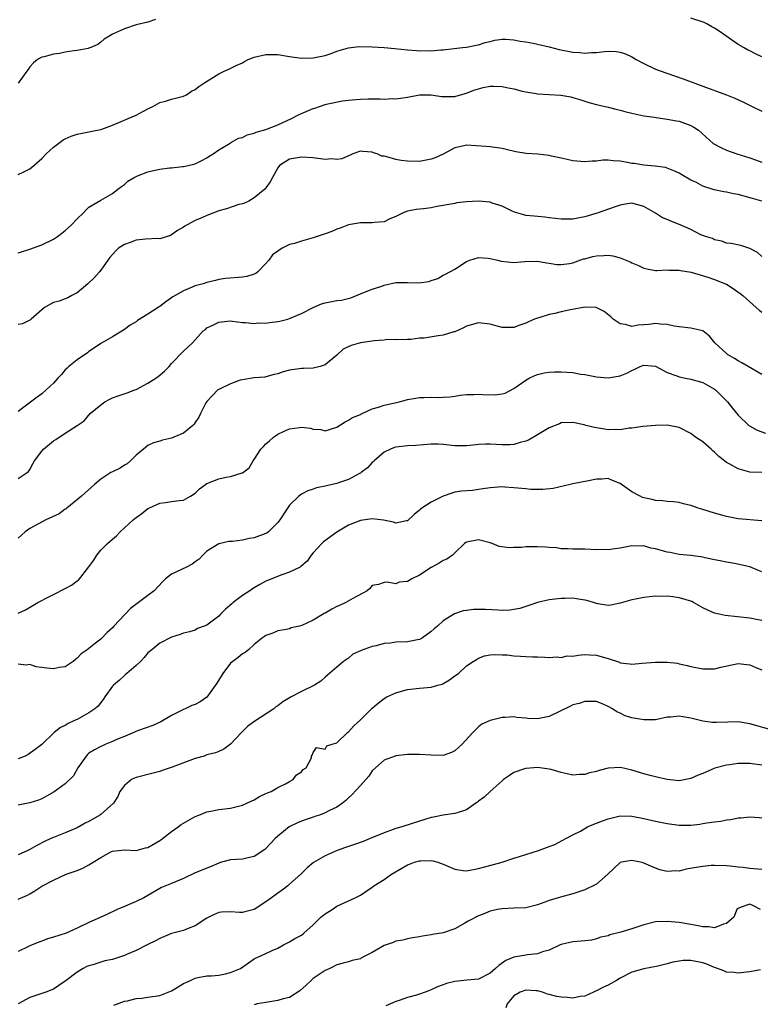
# Model space of a CAD drawing. Units: inches. Extents: x 2568000 to 2571000, y 1521000 to 1524000.
# Drawn here: x 2568425 to 2568551, y 1522047 to 1522214 of the extents above; entities that cross this region are included whole.
import ezdxf

# ---------------------------------------------------------------- set-up
doc = ezdxf.new("R2010")
doc.units = ezdxf.units.IN
doc.header["$MEASUREMENT"] = 0
doc.layers.add('LD25681521_2ft', color=83, linetype='Continuous')

msp = doc.modelspace()

# ---------------------------------------------------------------- linework, layer by layer
at = {"layer": 'LD25681521_2ft'}
for points, elevation in [([(2568448.27, 1522213.73), (2568447, 1522213.31), (2568445, 1522212.84), (2568443, 1522212.17), (2568441, 1522211.25), (2568440.54, 1522211), (2568439.6, 1522210.4), (2568439, 1522209.89), (2568438.48, 1522209.52), (2568437.31, 1522209), (2568437, 1522208.88), (2568436.87, 1522208.87), (2568435, 1522208.51), (2568434.44, 1522208.44), (2568433, 1522208.22), (2568432.02, 1522208.02), (2568431, 1522207.87), (2568429.43, 1522207.43), (2568429, 1522207.35), (2568428.28, 1522207), (2568427.59, 1522206.41), (2568427, 1522205.73), (2568426.69, 1522205.31), (2568426.5, 1522205), (2568425.03, 1522202.97)], 8110), ([(2568551, 1522207.46), (2568549.95, 1522207.94), (2568549, 1522208.44), (2568548.6, 1522208.6), (2568547.89, 1522209), (2568547, 1522209.54), (2568543.78, 1522211.78), (2568543, 1522212.28), (2568542.54, 1522212.54), (2568541.72, 1522213), (2568541.23, 1522213.23), (2568539, 1522213.98)], 8110), ([(2568425, 1522187.49), (2568425.98, 1522187.98), (2568427, 1522188.46), (2568427.69, 1522189), (2568429, 1522190.2), (2568429.73, 1522191), (2568431, 1522192.15), (2568432.13, 1522193), (2568432.64, 1522193.36), (2568433, 1522193.56), (2568434.01, 1522193.98), (2568435, 1522194.35), (2568438.4, 1522195), (2568439, 1522195.14), (2568439.2, 1522195.2), (2568441, 1522195.88), (2568442.46, 1522196.46), (2568443.64, 1522197), (2568445, 1522197.57), (2568446.25, 1522198.25), (2568447, 1522198.63), (2568447.82, 1522199), (2568449, 1522199.67), (2568449.95, 1522199.95), (2568451, 1522200.24), (2568453, 1522200.75), (2568453.54, 1522201), (2568454.39, 1522201.61), (2568455, 1522201.89), (2568455.61, 1522202.39), (2568456.44, 1522203), (2568459, 1522204.53), (2568459.89, 1522205), (2568460.68, 1522205.32), (2568461.96, 1522205.96), (2568463, 1522206.44), (2568463.37, 1522206.63), (2568463.99, 1522207), (2568465, 1522207.38), (2568467, 1522207.84), (2568467.85, 1522207.85), (2568469, 1522207.82), (2568471, 1522207.49), (2568473, 1522207.23), (2568475, 1522207.24), (2568477, 1522207.66), (2568478.02, 1522208.02), (2568479, 1522208.41), (2568481, 1522208.96), (2568482.81, 1522209.19), (2568485, 1522209.14), (2568487, 1522209), (2568488.84, 1522208.84), (2568491, 1522208.61), (2568492.5, 1522208.5), (2568493, 1522208.45), (2568494.48, 1522208.48), (2568495, 1522208.43), (2568496.62, 1522208.62), (2568497, 1522208.6), (2568498.86, 1522208.86), (2568500.32, 1522209), (2568501, 1522209.09), (2568502.59, 1522209.41), (2568503, 1522209.45), (2568504.15, 1522209.85), (2568505, 1522210.04), (2568505.75, 1522210.25), (2568507, 1522210.41), (2568507.58, 1522210.42), (2568509, 1522210.29), (2568510.07, 1522210.07), (2568511, 1522209.96), (2568512.27, 1522209.73), (2568513, 1522209.59), (2568515, 1522209.13), (2568516.69, 1522208.69), (2568519, 1522208.25), (2568520.15, 1522208.15), (2568521, 1522208.04), (2568522.15, 1522208.15), (2568523, 1522208.16), (2568524.35, 1522208.35), (2568525, 1522208.41), (2568526.33, 1522208.33), (2568527, 1522208.25), (2568527.94, 1522207.94), (2568529, 1522207.45), (2568529.29, 1522207.29), (2568529.74, 1522207), (2568531, 1522206.33), (2568533, 1522205.37), (2568534.72, 1522204.72), (2568537.69, 1522203.69), (2568541, 1522202.45), (2568545, 1522201.01), (2568546.42, 1522200.42), (2568547.81, 1522199.81), (2568549.38, 1522199), (2568551, 1522198.22)], 8112), ([(2568425, 1522174.22), (2568425.58, 1522174.42), (2568427, 1522174.85), (2568429, 1522175.61), (2568431, 1522176.55), (2568431.65, 1522177), (2568432.4, 1522177.59), (2568433, 1522178), (2568434.07, 1522179), (2568435, 1522179.99), (2568436.09, 1522181), (2568436.51, 1522181.49), (2568437, 1522181.96), (2568439, 1522183.18), (2568441, 1522184.3), (2568441.92, 1522185), (2568442.51, 1522185.49), (2568443, 1522185.83), (2568443.6, 1522186.4), (2568444.64, 1522187), (2568445, 1522187.17), (2568445.25, 1522187.25), (2568447, 1522187.94), (2568448.24, 1522188.24), (2568449, 1522188.4), (2568450.64, 1522188.64), (2568451, 1522188.65), (2568452.83, 1522188.83), (2568453, 1522188.83), (2568453.83, 1522189), (2568455, 1522189.29), (2568456.11, 1522189.89), (2568457, 1522190.33), (2568457.39, 1522190.61), (2568458.03, 1522191), (2568459, 1522191.66), (2568460.66, 1522192.66), (2568461.17, 1522193), (2568462.36, 1522193.64), (2568463, 1522193.77), (2568463.8, 1522194.2), (2568465, 1522194.49), (2568465.34, 1522194.66), (2568467, 1522195.13), (2568469, 1522195.92), (2568471.33, 1522197), (2568472.42, 1522197.58), (2568473, 1522197.85), (2568473.83, 1522198.17), (2568475, 1522198.69), (2568475.26, 1522198.74), (2568477, 1522199.36), (2568477.49, 1522199.49), (2568479.97, 1522199.97), (2568481, 1522200.07), (2568482.21, 1522200.21), (2568483, 1522200.26), (2568484.31, 1522200.31), (2568486.32, 1522200.32), (2568487, 1522200.27), (2568488.35, 1522200.35), (2568489, 1522200.3), (2568490.57, 1522200.57), (2568491, 1522200.61), (2568493, 1522200.97), (2568495, 1522200.97), (2568496.71, 1522200.71), (2568499, 1522200.69), (2568499.95, 1522201), (2568501, 1522201.27), (2568502.22, 1522201.78), (2568503, 1522202.03), (2568503.77, 1522202.23), (2568505, 1522202.47), (2568505.55, 1522202.45), (2568507, 1522202.43), (2568507.76, 1522202.24), (2568509, 1522201.99), (2568510.38, 1522201.62), (2568511, 1522201.48), (2568512.8, 1522201.2), (2568513, 1522201.17), (2568515, 1522201.06), (2568516.94, 1522200.94), (2568518.63, 1522200.63), (2568519, 1522200.54), (2568520.18, 1522200.18), (2568521.69, 1522199.69), (2568523, 1522199.35), (2568525, 1522198.89), (2568526.49, 1522198.49), (2568527, 1522198.38), (2568527.82, 1522198.18), (2568529, 1522197.88), (2568531, 1522197.46), (2568532.81, 1522197.19), (2568533.13, 1522197.13), (2568535, 1522196.9), (2568536.58, 1522196.58), (2568537, 1522196.52), (2568539, 1522195.8), (2568539.51, 1522195.51), (2568540.26, 1522195), (2568542.78, 1522192.78), (2568543, 1522192.62), (2568544.06, 1522192.06), (2568545, 1522191.61), (2568546.77, 1522191), (2568549, 1522190.32), (2568549.96, 1522189.96), (2568551, 1522189.61)], 8114), ([(2568551, 1522182.96), (2568549.45, 1522183.45), (2568547, 1522184.09), (2568546.22, 1522184.22), (2568545, 1522184.5), (2568544.55, 1522184.55), (2568542.92, 1522184.92), (2568541, 1522185.55), (2568539.81, 1522186.19), (2568539, 1522186.57), (2568537.46, 1522187.46), (2568537, 1522187.74), (2568536.13, 1522188.13), (2568535, 1522188.57), (2568534.67, 1522188.67), (2568532.92, 1522188.92), (2568531, 1522189.07), (2568529.36, 1522189.36), (2568529, 1522189.38), (2568528.54, 1522189.46), (2568527, 1522189.76), (2568525.82, 1522189.82), (2568525, 1522189.92), (2568524.09, 1522189.91), (2568523, 1522189.78), (2568522.25, 1522189.75), (2568521, 1522189.67), (2568519, 1522189.84), (2568518.03, 1522190.03), (2568517, 1522190.25), (2568515.37, 1522190.63), (2568515, 1522190.7), (2568513.05, 1522190.95), (2568511.06, 1522191.06), (2568509.35, 1522191.35), (2568507.72, 1522191.72), (2568507, 1522191.93), (2568505, 1522192.19), (2568504.27, 1522192.27), (2568501, 1522192.46), (2568500.3, 1522192.3), (2568499, 1522192.03), (2568497.04, 1522190.96), (2568495.68, 1522190.32), (2568495, 1522190.1), (2568493, 1522189.72), (2568491, 1522189.78), (2568489.9, 1522189.9), (2568489, 1522190.05), (2568487.49, 1522190.51), (2568487, 1522190.58), (2568486.6, 1522190.6), (2568485.81, 1522191), (2568485.2, 1522191.2), (2568485, 1522191.31), (2568483.38, 1522191.38), (2568483, 1522191.43), (2568481.73, 1522191), (2568481.24, 1522190.76), (2568481, 1522190.68), (2568479.84, 1522190.16), (2568479, 1522190.05), (2568478.13, 1522190.13), (2568477, 1522190.05), (2568475, 1522190.3), (2568473, 1522190.46), (2568471, 1522190.08), (2568469.29, 1522189), (2568469, 1522188.64), (2568468.09, 1522187), (2568467.72, 1522186.28), (2568467, 1522185.26), (2568466.9, 1522185.1), (2568466.81, 1522185), (2568465, 1522183.54), (2568464.11, 1522183), (2568463.35, 1522182.65), (2568463, 1522182.55), (2568462.4, 1522182.4), (2568460.29, 1522181.71), (2568459, 1522181.36), (2568457, 1522180.58), (2568456.23, 1522180.23), (2568455, 1522179.71), (2568453.62, 1522179), (2568453.24, 1522178.76), (2568453, 1522178.57), (2568452, 1522178), (2568451, 1522177.26), (2568450.82, 1522177.19), (2568449, 1522176.63), (2568448.66, 1522176.66), (2568446.56, 1522176.56), (2568445, 1522176.39), (2568444.01, 1522176.01), (2568443, 1522175.65), (2568442.01, 1522175), (2568441.49, 1522174.51), (2568440.54, 1522173.46), (2568440.2, 1522173), (2568439, 1522171.28), (2568438.78, 1522171), (2568437.94, 1522170.06), (2568436.8, 1522169), (2568435, 1522167.43), (2568434.13, 1522167), (2568433.4, 1522166.6), (2568433, 1522166.43), (2568431.93, 1522166.07), (2568431, 1522165.81), (2568429.46, 1522165), (2568427.22, 1522163), (2568427.12, 1522162.88), (2568427, 1522162.85), (2568425.77, 1522162.23), (2568425, 1522162.08)], 8116), ([(2568551, 1522173.63), (2568550.27, 1522174.27), (2568549, 1522174.96), (2568548.83, 1522175), (2568547.45, 1522175.45), (2568545.81, 1522175.81), (2568545, 1522175.88), (2568544.23, 1522176.23), (2568543, 1522176.43), (2568542.65, 1522176.65), (2568541.48, 1522177), (2568541, 1522177.18), (2568540.69, 1522177.31), (2568539, 1522178.18), (2568537.18, 1522179), (2568535.59, 1522179.59), (2568535, 1522179.87), (2568534.17, 1522180.17), (2568533, 1522180.93), (2568531, 1522182.09), (2568529, 1522182.64), (2568527.6, 1522182.4), (2568527, 1522182.32), (2568525.99, 1522181.99), (2568523.26, 1522181), (2568521, 1522180.31), (2568520.14, 1522180.14), (2568519, 1522179.94), (2568517.95, 1522179.95), (2568517, 1522179.94), (2568516.07, 1522180.07), (2568515, 1522180.15), (2568514.25, 1522180.25), (2568512.42, 1522180.42), (2568511, 1522180.58), (2568510.66, 1522180.66), (2568509.52, 1522181), (2568509.13, 1522181.13), (2568509, 1522181.16), (2568508.72, 1522181.28), (2568507, 1522182.12), (2568505.33, 1522182.67), (2568505, 1522182.8), (2568503, 1522182.98), (2568501, 1522182.86), (2568499.32, 1522182.68), (2568499, 1522182.6), (2568497.62, 1522182.38), (2568497, 1522182.23), (2568495.94, 1522182.06), (2568495, 1522181.87), (2568493.68, 1522181.68), (2568492.44, 1522181.56), (2568491, 1522181.28), (2568490.26, 1522181), (2568489, 1522180.38), (2568487.99, 1522179.99), (2568487, 1522179.5), (2568485.38, 1522179.38), (2568485, 1522179.3), (2568483.33, 1522179.33), (2568483, 1522179.31), (2568481, 1522179), (2568479.58, 1522178.42), (2568479, 1522178.23), (2568478.15, 1522177.85), (2568477, 1522177.47), (2568476.67, 1522177.33), (2568475, 1522176.75), (2568473, 1522176.19), (2568471.83, 1522175.83), (2568471, 1522175.63), (2568469.74, 1522175), (2568469, 1522174.54), (2568468.11, 1522173.89), (2568467.48, 1522173), (2568467, 1522172.45), (2568465.63, 1522171), (2568465.27, 1522170.73), (2568465, 1522170.62), (2568463.76, 1522170.24), (2568463, 1522170.11), (2568460.14, 1522169.86), (2568459, 1522169.7), (2568458.43, 1522169.57), (2568457, 1522169.21), (2568456.37, 1522169), (2568455, 1522168.62), (2568453, 1522167.79), (2568451.23, 1522166.77), (2568450.04, 1522165.96), (2568449, 1522165.17), (2568448.89, 1522165.11), (2568448.75, 1522165), (2568447, 1522163.85), (2568445.24, 1522162.76), (2568445, 1522162.57), (2568444, 1522162), (2568443, 1522161.23), (2568441, 1522160), (2568439, 1522158.85), (2568438.61, 1522158.61), (2568437, 1522157.52), (2568436.73, 1522157.27), (2568435, 1522156.11), (2568433.61, 1522155), (2568433.31, 1522154.69), (2568433, 1522154.39), (2568432.35, 1522153.65), (2568431.71, 1522153), (2568431, 1522152.16), (2568429.75, 1522151), (2568429, 1522150.33), (2568428.21, 1522149.79), (2568426.42, 1522148.42), (2568425, 1522147.36)], 8118), ([(2568425, 1522135.98), (2568426.54, 1522137), (2568426.78, 1522137.22), (2568427, 1522137.55), (2568427.52, 1522138.48), (2568427.75, 1522139), (2568429, 1522140.63), (2568429.31, 1522141), (2568431, 1522142.38), (2568431.4, 1522142.6), (2568433, 1522143.7), (2568435, 1522144.99), (2568436.2, 1522145.8), (2568437.23, 1522147), (2568439, 1522148.51), (2568439.71, 1522149), (2568440.53, 1522149.47), (2568441, 1522149.66), (2568441.97, 1522150.03), (2568443.5, 1522150.5), (2568444.8, 1522151), (2568445, 1522151.09), (2568447, 1522152.16), (2568448.33, 1522153), (2568448.73, 1522153.27), (2568449.79, 1522154.21), (2568450.57, 1522155), (2568451, 1522155.51), (2568453, 1522157.59), (2568454.55, 1522159), (2568455, 1522159.47), (2568456.35, 1522161), (2568456.73, 1522161.27), (2568457, 1522161.52), (2568458.01, 1522161.99), (2568459, 1522162.5), (2568459.45, 1522162.55), (2568461, 1522162.69), (2568461.33, 1522162.67), (2568463, 1522162.45), (2568463.54, 1522162.46), (2568465, 1522162.26), (2568465.65, 1522162.35), (2568467, 1522162.33), (2568467.57, 1522162.43), (2568469, 1522162.59), (2568469.34, 1522162.66), (2568470.68, 1522163), (2568471, 1522163.09), (2568473, 1522163.96), (2568475, 1522164.99), (2568476.4, 1522165.6), (2568477, 1522165.75), (2568479, 1522166.15), (2568479.78, 1522166.22), (2568481.39, 1522166.61), (2568483, 1522167.29), (2568483.43, 1522167.43), (2568485, 1522168.09), (2568486.61, 1522168.61), (2568487, 1522168.76), (2568489, 1522169.19), (2568489.21, 1522169.21), (2568491, 1522169.21), (2568492.87, 1522169.13), (2568494.63, 1522169.37), (2568495, 1522169.53), (2568496.12, 1522169.88), (2568497, 1522170.44), (2568497.39, 1522170.61), (2568499, 1522171.49), (2568501, 1522172.75), (2568501.53, 1522173), (2568503, 1522173.43), (2568504.66, 1522173.34), (2568505, 1522173.29), (2568506.24, 1522173), (2568506.84, 1522172.84), (2568509, 1522172.62), (2568510.78, 1522172.78), (2568513, 1522172.82), (2568514.53, 1522172.53), (2568515, 1522172.5), (2568516.28, 1522172.28), (2568517, 1522172.25), (2568518.43, 1522172.43), (2568519, 1522172.55), (2568520.8, 1522173.2), (2568521, 1522173.23), (2568522.4, 1522173.6), (2568523, 1522173.73), (2568524.24, 1522173.76), (2568525, 1522173.83), (2568525.74, 1522173.74), (2568527, 1522173.41), (2568528.7, 1522172.7), (2568529, 1522172.54), (2568530.11, 1522172.11), (2568531, 1522171.64), (2568531.55, 1522171.55), (2568533, 1522171.26), (2568533.25, 1522171.25), (2568535, 1522171.38), (2568535.31, 1522171.31), (2568537, 1522171.32), (2568537.24, 1522171.24), (2568539.05, 1522170.95), (2568541.89, 1522170.11), (2568543, 1522169.73), (2568544.88, 1522169), (2568545, 1522168.94), (2568546.18, 1522168.18), (2568547.35, 1522167.35), (2568547.78, 1522167), (2568549.46, 1522165.46), (2568550.05, 1522165), (2568550.54, 1522164.54), (2568551, 1522164.18)], 8120), ([(2568551, 1522153.6), (2568548.67, 1522155), (2568547.61, 1522155.61), (2568547, 1522155.93), (2568546.36, 1522156.36), (2568545.22, 1522157), (2568545, 1522157.17), (2568543.03, 1522159), (2568542.13, 1522160.13), (2568541, 1522161.03), (2568539, 1522161.5), (2568537, 1522161.69), (2568536.17, 1522161.83), (2568535, 1522162.12), (2568533.86, 1522162.14), (2568533, 1522162.29), (2568531.89, 1522162.11), (2568531, 1522162.02), (2568530.04, 1522161.96), (2568529, 1522161.77), (2568527.92, 1522162.08), (2568527, 1522162.22), (2568525.84, 1522163), (2568525.4, 1522163.4), (2568524.28, 1522164.28), (2568522.95, 1522164.95), (2568521, 1522165.05), (2568518.59, 1522164.59), (2568517, 1522164.24), (2568515.96, 1522163.96), (2568515, 1522163.76), (2568513.22, 1522163.22), (2568513, 1522163.17), (2568512.52, 1522163), (2568511.45, 1522162.55), (2568511, 1522162.34), (2568510, 1522162), (2568509, 1522161.61), (2568507, 1522161.59), (2568506.19, 1522161.81), (2568505, 1522162.15), (2568503, 1522162.35), (2568501, 1522161.79), (2568500.48, 1522161.52), (2568499, 1522160.87), (2568498.85, 1522160.85), (2568497, 1522160.26), (2568496.16, 1522160.16), (2568493.78, 1522159.78), (2568493, 1522159.76), (2568491.54, 1522159.54), (2568491, 1522159.58), (2568489, 1522159.52), (2568487.54, 1522159.54), (2568487, 1522159.42), (2568485.33, 1522159.33), (2568485, 1522159.25), (2568483, 1522158.98), (2568481.44, 1522158.56), (2568480.07, 1522157.93), (2568479, 1522156.91), (2568477, 1522155.25), (2568476.2, 1522155), (2568475, 1522154.69), (2568473.37, 1522154.63), (2568473, 1522154.65), (2568471, 1522154.34), (2568469.92, 1522154.08), (2568469, 1522153.73), (2568468.38, 1522153.62), (2568467, 1522153.21), (2568466.82, 1522153.18), (2568465, 1522153.04), (2568463, 1522152.72), (2568462.64, 1522152.64), (2568461, 1522152.04), (2568459.21, 1522151.21), (2568459, 1522151.1), (2568458.84, 1522151), (2568457.92, 1522150.08), (2568456.95, 1522149.05), (2568456.82, 1522148.82), (2568455.89, 1522147), (2568455.63, 1522146.37), (2568455, 1522145.49), (2568454.81, 1522145.19), (2568454.63, 1522145), (2568453, 1522143.67), (2568451.38, 1522143), (2568451, 1522142.86), (2568449.49, 1522142.51), (2568449, 1522142.34), (2568447.93, 1522142.07), (2568447, 1522141.57), (2568446.24, 1522141), (2568445, 1522139.94), (2568444.06, 1522139), (2568443.49, 1522138.51), (2568443, 1522138.24), (2568442.27, 1522137.73), (2568441, 1522137.16), (2568440.72, 1522137), (2568439, 1522135.9), (2568437.94, 1522135), (2568435.72, 1522133), (2568433.25, 1522131), (2568433.12, 1522130.88), (2568433, 1522130.8), (2568431.97, 1522130.03), (2568429.72, 1522129), (2568427, 1522127.54), (2568426.21, 1522127), (2568425.59, 1522126.41), (2568425, 1522125.91)], 8122), ([(2568425, 1522113.18), (2568426.26, 1522113.74), (2568427.5, 1522114.5), (2568428.35, 1522115), (2568429, 1522115.35), (2568429.66, 1522115.66), (2568431, 1522116.37), (2568433, 1522117.35), (2568434.07, 1522117.93), (2568435, 1522118.66), (2568435.21, 1522118.79), (2568436.97, 1522121.03), (2568437.83, 1522122.17), (2568438.31, 1522123), (2568439, 1522123.85), (2568440.16, 1522125), (2568441, 1522125.74), (2568441.69, 1522126.31), (2568442.31, 1522127), (2568443, 1522127.66), (2568444.48, 1522129), (2568444.76, 1522129.24), (2568445, 1522129.42), (2568445.94, 1522130.06), (2568447, 1522130.92), (2568447.14, 1522131), (2568449, 1522131.81), (2568449.97, 1522131.97), (2568451, 1522132.09), (2568452.29, 1522132.29), (2568453, 1522132.31), (2568454.23, 1522133), (2568455, 1522133.51), (2568455.76, 1522134.24), (2568456.74, 1522135), (2568457, 1522135.18), (2568459, 1522135.97), (2568460.24, 1522136.24), (2568461, 1522136.33), (2568462.94, 1522136.94), (2568463, 1522136.95), (2568464.17, 1522137.83), (2568464.85, 1522139), (2568465, 1522139.21), (2568466.15, 1522141), (2568466.56, 1522141.44), (2568467, 1522141.86), (2568467.61, 1522142.39), (2568468.27, 1522143), (2568469, 1522143.53), (2568469.98, 1522143.98), (2568471, 1522144.44), (2568472.66, 1522144.66), (2568473, 1522144.68), (2568474.52, 1522144.52), (2568475, 1522144.38), (2568476.29, 1522144.29), (2568477, 1522144.11), (2568479, 1522144.72), (2568480.41, 1522145.59), (2568481, 1522145.87), (2568481.66, 1522146.34), (2568483, 1522146.86), (2568483.08, 1522146.92), (2568483.29, 1522147), (2568485, 1522147.83), (2568486.07, 1522148.07), (2568487, 1522148.42), (2568489.64, 1522149), (2568491, 1522149.39), (2568492.37, 1522149.63), (2568493, 1522149.73), (2568493.72, 1522149.72), (2568495, 1522149.76), (2568496.25, 1522149.75), (2568497, 1522149.76), (2568498.14, 1522149.86), (2568499, 1522149.96), (2568499.88, 1522150.12), (2568501, 1522150.24), (2568502.24, 1522150.24), (2568503, 1522150.31), (2568503.74, 1522150.26), (2568505.83, 1522150.17), (2568507, 1522150.33), (2568507.52, 1522150.48), (2568509, 1522151.28), (2568511, 1522152.68), (2568511.58, 1522153), (2568512.56, 1522153.44), (2568513, 1522153.6), (2568514.11, 1522153.89), (2568515, 1522154.03), (2568515.91, 1522154.09), (2568517, 1522154.1), (2568519, 1522153.94), (2568520.3, 1522153.7), (2568521, 1522153.62), (2568522.71, 1522153.29), (2568523, 1522153.25), (2568525, 1522153.08), (2568526.67, 1522153.33), (2568527, 1522153.4), (2568528.16, 1522153.84), (2568529, 1522154.32), (2568529.49, 1522154.51), (2568530.41, 1522155), (2568531, 1522155.22), (2568533, 1522155.02), (2568535, 1522153.97), (2568536.6, 1522153.4), (2568537, 1522153.22), (2568538.06, 1522153), (2568539, 1522152.83), (2568541, 1522152.25), (2568541.82, 1522151.82), (2568543, 1522151.12), (2568543.16, 1522151), (2568545.21, 1522149), (2568545.99, 1522147.99), (2568547, 1522146.74), (2568548.79, 1522145), (2568548.91, 1522144.91), (2568550.21, 1522144.21), (2568551.66, 1522143.66)], 8124), ([(2568550.99, 1522137.01), (2568549, 1522137.1), (2568547, 1522137.62), (2568545.57, 1522138.43), (2568545, 1522138.72), (2568544.68, 1522139), (2568543.74, 1522139.74), (2568543, 1522140.46), (2568542.71, 1522140.71), (2568542.42, 1522141), (2568541, 1522142.24), (2568539.77, 1522143), (2568539, 1522143.62), (2568537, 1522144.62), (2568535, 1522145.03), (2568533, 1522145.01), (2568530.84, 1522144.84), (2568529, 1522144.56), (2568528.54, 1522144.54), (2568527, 1522144.27), (2568526.3, 1522144.3), (2568525, 1522144.27), (2568524.35, 1522144.35), (2568523, 1522144.59), (2568522.64, 1522144.64), (2568521.21, 1522145), (2568520.91, 1522145.09), (2568519, 1522145.5), (2568517, 1522145.41), (2568516.73, 1522145.27), (2568515, 1522144.6), (2568513, 1522143.4), (2568511.48, 1522142.52), (2568511, 1522142.31), (2568510.09, 1522142.09), (2568509, 1522141.75), (2568508.3, 1522141.7), (2568507, 1522141.69), (2568505, 1522141.8), (2568504.19, 1522141.81), (2568503, 1522141.74), (2568501.57, 1522141.57), (2568501, 1522141.53), (2568500.47, 1522141.53), (2568499, 1522141.54), (2568497, 1522141.77), (2568496.19, 1522141.81), (2568495, 1522141.82), (2568492.4, 1522141.6), (2568491, 1522141.53), (2568489, 1522141.33), (2568488.75, 1522141.25), (2568488.1, 1522141), (2568487, 1522140.46), (2568485.3, 1522139), (2568485.16, 1522138.84), (2568485, 1522138.7), (2568484.2, 1522137.8), (2568483.11, 1522137), (2568483, 1522136.92), (2568482.86, 1522136.86), (2568481, 1522135.86), (2568479.3, 1522135.3), (2568479, 1522135.18), (2568478.23, 1522135), (2568477, 1522134.69), (2568475.58, 1522134.42), (2568475, 1522134.19), (2568474.09, 1522133.91), (2568473, 1522133.33), (2568472.8, 1522133.2), (2568472.55, 1522133), (2568471, 1522131.49), (2568470.63, 1522131), (2568469.32, 1522129), (2568469, 1522128.57), (2568467.45, 1522127), (2568467.2, 1522126.8), (2568467, 1522126.69), (2568465, 1522125.95), (2568464.14, 1522125.86), (2568463, 1522125.55), (2568461.34, 1522125.34), (2568461, 1522125.36), (2568460.68, 1522125.32), (2568459, 1522124.96), (2568457, 1522123.68), (2568456.28, 1522123), (2568455.68, 1522122.32), (2568455, 1522121.9), (2568454.51, 1522121.49), (2568453.54, 1522121), (2568451, 1522119.8), (2568449.96, 1522119), (2568449.48, 1522118.52), (2568448.04, 1522117), (2568447, 1522116.18), (2568445.41, 1522115), (2568445.16, 1522114.84), (2568444.03, 1522113.97), (2568441.23, 1522111), (2568441, 1522110.72), (2568440.08, 1522109.92), (2568439, 1522108.82), (2568438.1, 1522108.1), (2568436.68, 1522107), (2568435.7, 1522106.3), (2568435, 1522105.55), (2568434.31, 1522105), (2568433, 1522104.12), (2568431.97, 1522103.97), (2568431, 1522103.75), (2568429.87, 1522103.87), (2568429, 1522104.02), (2568428.08, 1522104.08), (2568427, 1522104.48), (2568426.39, 1522104.39), (2568425, 1522104.55)], 8126), ([(2568551, 1522128.83), (2568547, 1522129.2), (2568545, 1522129.59), (2568544.21, 1522129.79), (2568543, 1522130.15), (2568541, 1522130.78), (2568540.21, 1522131), (2568539.31, 1522131.31), (2568539, 1522131.44), (2568537.74, 1522131.74), (2568537, 1522131.95), (2568536.07, 1522132.07), (2568535, 1522132.13), (2568534.24, 1522132.24), (2568533, 1522132.3), (2568532.44, 1522132.44), (2568531, 1522132.76), (2568530.81, 1522132.81), (2568530.39, 1522133), (2568529, 1522133.73), (2568527, 1522135.16), (2568525.69, 1522135.69), (2568525, 1522135.99), (2568523.91, 1522135.91), (2568523, 1522135.91), (2568521.63, 1522135.63), (2568519, 1522135.13), (2568518.51, 1522135), (2568515.67, 1522134.33), (2568513.88, 1522134.12), (2568511.86, 1522134.14), (2568511, 1522134.23), (2568510.34, 1522134.34), (2568509, 1522134.45), (2568507.47, 1522134.53), (2568507, 1522134.57), (2568505, 1522134.43), (2568503.73, 1522134.27), (2568503, 1522134.13), (2568501.98, 1522133.98), (2568500.11, 1522133.89), (2568499, 1522133.71), (2568498.47, 1522133.53), (2568497, 1522132.99), (2568495, 1522132.02), (2568493.42, 1522131), (2568493.18, 1522130.82), (2568493, 1522130.63), (2568492.08, 1522129.92), (2568491, 1522128.83), (2568490.83, 1522128.83), (2568489, 1522128.42), (2568488.61, 1522128.61), (2568486.93, 1522128.93), (2568485, 1522129.19), (2568483, 1522128.9), (2568481, 1522128.12), (2568479, 1522126.93), (2568476.74, 1522125.26), (2568476.46, 1522125), (2568475, 1522123.41), (2568474.65, 1522123), (2568473.98, 1522122.02), (2568472.92, 1522121.08), (2568472.78, 1522121), (2568471, 1522120.12), (2568469.69, 1522119.69), (2568467.26, 1522118.74), (2568467, 1522118.63), (2568465.93, 1522118.07), (2568465, 1522117.5), (2568464.69, 1522117.31), (2568464.26, 1522117), (2568463, 1522116.18), (2568461.44, 1522115), (2568461.2, 1522114.8), (2568460.13, 1522113.87), (2568459.27, 1522113), (2568459, 1522112.71), (2568457, 1522111.16), (2568456.51, 1522111), (2568455.41, 1522110.59), (2568455, 1522110.32), (2568454.04, 1522110.04), (2568453, 1522109.81), (2568452.43, 1522109.57), (2568451, 1522109.13), (2568449, 1522108.14), (2568447.67, 1522107), (2568447, 1522106.45), (2568446.34, 1522105.66), (2568445.72, 1522105), (2568445, 1522104.33), (2568443.43, 1522103), (2568443.21, 1522102.79), (2568443, 1522102.64), (2568442.16, 1522101.84), (2568441.15, 1522101), (2568441, 1522100.81), (2568439.69, 1522099), (2568439.42, 1522098.58), (2568439, 1522098.08), (2568438.54, 1522097.46), (2568438, 1522097), (2568437, 1522096.32), (2568435, 1522095.21), (2568434.57, 1522095), (2568433.47, 1522094.53), (2568433, 1522094.16), (2568432.16, 1522093.84), (2568431.12, 1522093), (2568429, 1522090.94), (2568427.9, 1522090.1), (2568426.72, 1522089.28), (2568426.22, 1522089), (2568425, 1522088.52)], 8128), ([(2568551, 1522120.18), (2568550.45, 1522120.45), (2568549, 1522121.02), (2568546.39, 1522121.61), (2568545, 1522121.82), (2568543.94, 1522122.06), (2568543, 1522122.22), (2568541.41, 1522122.59), (2568541, 1522122.67), (2568539, 1522122.96), (2568537, 1522123.15), (2568535.47, 1522123.47), (2568535, 1522123.53), (2568533, 1522124.08), (2568532.2, 1522124.2), (2568531, 1522124.58), (2568530.54, 1522124.54), (2568529, 1522124.63), (2568527, 1522124.2), (2568526.1, 1522124.1), (2568525, 1522123.9), (2568523.96, 1522123.96), (2568523, 1522123.95), (2568521, 1522124.05), (2568519, 1522124.03), (2568518.09, 1522124.09), (2568517, 1522124.1), (2568516.24, 1522124.24), (2568515, 1522124.32), (2568514.39, 1522124.39), (2568513, 1522124.45), (2568512.41, 1522124.41), (2568511, 1522124.42), (2568510.31, 1522124.31), (2568509, 1522124.31), (2568508.25, 1522124.24), (2568506.48, 1522124.48), (2568505.31, 1522125), (2568505, 1522125.11), (2568503, 1522125.62), (2568501.28, 1522125.28), (2568501, 1522125.25), (2568500.84, 1522125.16), (2568500.65, 1522125), (2568499, 1522123.44), (2568498.59, 1522123), (2568497.66, 1522122.34), (2568497, 1522122.13), (2568496.34, 1522121.66), (2568495, 1522120.95), (2568493, 1522119.66), (2568491.69, 1522119), (2568491.25, 1522118.75), (2568491, 1522118.57), (2568489.58, 1522118.42), (2568489, 1522118.17), (2568487.54, 1522118.46), (2568487, 1522118.39), (2568486.08, 1522118.08), (2568485, 1522117.9), (2568484.6, 1522117.4), (2568484.17, 1522117), (2568481.69, 1522115.69), (2568480.53, 1522115), (2568479.48, 1522114.52), (2568479, 1522114.32), (2568478.13, 1522113.87), (2568477, 1522113.19), (2568476.87, 1522113.14), (2568475, 1522112.01), (2568473.09, 1522111.09), (2568472.7, 1522111), (2568471.27, 1522110.73), (2568471, 1522110.57), (2568470.41, 1522110.41), (2568469, 1522110.18), (2568468.18, 1522109.82), (2568467, 1522109.43), (2568466.77, 1522109.23), (2568466.4, 1522109), (2568465, 1522107.91), (2568464.05, 1522107), (2568463.46, 1522106.54), (2568463, 1522106.3), (2568462.31, 1522105.69), (2568461.36, 1522105), (2568461, 1522104.72), (2568459.68, 1522103), (2568458.66, 1522101.34), (2568457, 1522098.98), (2568455.83, 1522098.17), (2568455, 1522097.73), (2568454.46, 1522097.54), (2568453.3, 1522097), (2568453, 1522096.88), (2568451, 1522095.84), (2568449.2, 1522094.8), (2568447.82, 1522094.18), (2568445.24, 1522093.24), (2568443, 1522092.31), (2568441.86, 1522091.86), (2568441, 1522091.46), (2568439.85, 1522091), (2568439.27, 1522090.73), (2568439, 1522090.62), (2568437.96, 1522090.04), (2568437, 1522089.47), (2568436.74, 1522089.26), (2568436.51, 1522089), (2568435.14, 1522087), (2568434.36, 1522085.64), (2568433, 1522084.27), (2568431.09, 1522082.91), (2568429.82, 1522082.18), (2568429, 1522081.75), (2568428.46, 1522081.54), (2568427, 1522081.06), (2568425, 1522080.66)], 8130), ([(2568551, 1522111.98), (2568550.13, 1522112.13), (2568549, 1522112.36), (2568544.79, 1522112.79), (2568543.79, 1522113), (2568543, 1522113.19), (2568542.62, 1522113.38), (2568541, 1522114.08), (2568539.46, 1522115), (2568539.15, 1522115.15), (2568537.65, 1522115.65), (2568537, 1522115.82), (2568535.94, 1522115.94), (2568535, 1522116.08), (2568534.03, 1522116.03), (2568533, 1522116.06), (2568531, 1522115.83), (2568529.58, 1522115.58), (2568529, 1522115.44), (2568527, 1522114.89), (2568525.44, 1522114.56), (2568525, 1522114.51), (2568523.22, 1522114.78), (2568523, 1522114.82), (2568522.47, 1522115), (2568521.34, 1522115.34), (2568519.63, 1522115.63), (2568519, 1522115.72), (2568517.69, 1522115.69), (2568517, 1522115.7), (2568515.5, 1522115.5), (2568515, 1522115.46), (2568513, 1522115), (2568511.53, 1522114.47), (2568511, 1522114.33), (2568510, 1522114), (2568509, 1522113.81), (2568508.29, 1522113.71), (2568507, 1522113.67), (2568506.31, 1522113.69), (2568504.19, 1522113.81), (2568502.16, 1522113.84), (2568501, 1522113.66), (2568500.39, 1522113.61), (2568498.93, 1522113.07), (2568497, 1522111.91), (2568496.05, 1522111), (2568495.47, 1522110.53), (2568495, 1522110.07), (2568493.53, 1522109), (2568493, 1522108.71), (2568492.69, 1522108.69), (2568491, 1522108.35), (2568489, 1522108.29), (2568488.12, 1522108.12), (2568487, 1522108.04), (2568485.65, 1522107.65), (2568485, 1522107.56), (2568483.11, 1522106.89), (2568483, 1522106.82), (2568481.74, 1522106.26), (2568481, 1522105.6), (2568480.63, 1522105.37), (2568480.15, 1522105), (2568479, 1522104.05), (2568477, 1522102.35), (2568476.31, 1522101.69), (2568475.24, 1522101), (2568473, 1522099.95), (2568471.29, 1522099), (2568471.09, 1522098.91), (2568469.84, 1522098.16), (2568469, 1522097.48), (2568468.69, 1522097.31), (2568468.31, 1522097), (2568465.1, 1522094.9), (2568463.94, 1522094.06), (2568462.83, 1522093), (2568461, 1522091), (2568459.85, 1522090.15), (2568459, 1522089.78), (2568458.44, 1522089.56), (2568457, 1522089.18), (2568456.5, 1522089), (2568455, 1522088.56), (2568451.13, 1522087.13), (2568449.43, 1522086.57), (2568449, 1522086.39), (2568447.91, 1522086.09), (2568445, 1522085.36), (2568444.74, 1522085.26), (2568444.22, 1522085), (2568443, 1522084.02), (2568442.26, 1522083), (2568441.87, 1522082.13), (2568441.17, 1522081), (2568439, 1522079.11), (2568438.85, 1522079), (2568437, 1522077.93), (2568436.36, 1522077.64), (2568435, 1522076.83), (2568433, 1522076), (2568431, 1522075.22), (2568430.55, 1522075), (2568429.48, 1522074.52), (2568428.15, 1522073.85), (2568427, 1522073.17), (2568426.67, 1522073), (2568425, 1522072.26)], 8132), ([(2568425, 1522064.75), (2568426.57, 1522065.43), (2568427, 1522065.68), (2568427.86, 1522066.14), (2568429, 1522066.96), (2568431, 1522067.99), (2568433.16, 1522069), (2568435, 1522069.62), (2568435.98, 1522070.02), (2568437, 1522070.56), (2568437.72, 1522071), (2568439, 1522071.81), (2568440.8, 1522072.8), (2568441, 1522072.9), (2568443, 1522073.09), (2568445, 1522073.01), (2568446.58, 1522073.42), (2568447, 1522073.51), (2568449, 1522074.69), (2568449.18, 1522074.82), (2568451, 1522076.24), (2568452.14, 1522077), (2568452.61, 1522077.39), (2568453, 1522077.65), (2568455, 1522078.76), (2568455.64, 1522079), (2568457, 1522079.56), (2568457.66, 1522079.66), (2568459, 1522079.95), (2568461, 1522080.19), (2568462.58, 1522080.58), (2568463, 1522080.67), (2568463.77, 1522081), (2568464.61, 1522081.39), (2568465, 1522081.6), (2568465.88, 1522082.12), (2568467, 1522082.64), (2568467.23, 1522082.77), (2568467.88, 1522083), (2568469, 1522083.69), (2568470.29, 1522084.29), (2568471, 1522084.68), (2568471.63, 1522085), (2568472.19, 1522085.81), (2568473, 1522086.31), (2568473.27, 1522086.73), (2568473.82, 1522087), (2568474.7, 1522088.7), (2568474.69, 1522089), (2568474.84, 1522089.16), (2568475, 1522089.58), (2568475.53, 1522090.47), (2568477, 1522090.18), (2568477.3, 1522090.7), (2568478.23, 1522091), (2568479, 1522091.22), (2568480.83, 1522093), (2568481, 1522093.11), (2568481.9, 1522094.1), (2568483, 1522095.12), (2568485, 1522097.1), (2568486.03, 1522097.97), (2568487, 1522098.73), (2568487.5, 1522099), (2568489, 1522099.71), (2568489.96, 1522099.96), (2568491, 1522100.26), (2568493, 1522100.5), (2568495, 1522100.68), (2568496.14, 1522101), (2568496.83, 1522101.17), (2568498.11, 1522101.89), (2568499, 1522102.57), (2568499.63, 1522103), (2568501, 1522104.29), (2568502.08, 1522105), (2568502.66, 1522105.34), (2568503, 1522105.59), (2568504.05, 1522105.95), (2568505, 1522106.13), (2568505.78, 1522106.22), (2568507, 1522106.14), (2568507.88, 1522106.12), (2568509, 1522105.99), (2568510.1, 1522105.9), (2568511, 1522105.87), (2568512.22, 1522105.78), (2568513, 1522105.81), (2568514.26, 1522105.74), (2568515, 1522105.68), (2568516.2, 1522105.8), (2568517, 1522105.67), (2568518.05, 1522105.95), (2568519, 1522105.93), (2568519.9, 1522106.1), (2568521, 1522106.17), (2568521.89, 1522106.12), (2568523, 1522106.09), (2568524.33, 1522105.67), (2568525, 1522105.52), (2568526.87, 1522104.87), (2568527, 1522104.8), (2568528.64, 1522104.64), (2568529, 1522104.55), (2568530.71, 1522104.71), (2568533, 1522104.9), (2568535, 1522104.87), (2568536.7, 1522104.7), (2568537, 1522104.64), (2568538.35, 1522104.35), (2568539, 1522104.17), (2568541, 1522103.76), (2568541.78, 1522103.78), (2568543, 1522103.78), (2568544.05, 1522104.05), (2568547, 1522104.66), (2568548.49, 1522104.49), (2568549, 1522104.45), (2568549.98, 1522103.98), (2568551, 1522103.62)], 8134), ([(2568553, 1522093.32), (2568549, 1522094.43), (2568547, 1522094.77), (2568545.24, 1522094.76), (2568543.31, 1522094.69), (2568543, 1522094.66), (2568542.67, 1522094.67), (2568541, 1522094.92), (2568539, 1522095.43), (2568537.62, 1522095.62), (2568537, 1522095.75), (2568535.59, 1522095.59), (2568535, 1522095.58), (2568533, 1522095.14), (2568531.13, 1522095.13), (2568531, 1522095.11), (2568529, 1522095.48), (2568527.83, 1522095.83), (2568527, 1522096.26), (2568526.47, 1522096.47), (2568525.72, 1522097), (2568525, 1522097.41), (2568524.27, 1522097.73), (2568523, 1522098.23), (2568521.79, 1522098.21), (2568521, 1522098.26), (2568520.09, 1522097.91), (2568519, 1522097.66), (2568518.57, 1522097.43), (2568515, 1522095.71), (2568513, 1522095.31), (2568511.37, 1522095.37), (2568511, 1522095.41), (2568509.51, 1522095.51), (2568509, 1522095.61), (2568507.5, 1522095.5), (2568507, 1522095.52), (2568505, 1522095.03), (2568503.58, 1522094.42), (2568503, 1522093.95), (2568502.02, 1522093), (2568500.25, 1522091), (2568499, 1522089.9), (2568498.41, 1522089.59), (2568497, 1522089.11), (2568495, 1522089.15), (2568493, 1522089.28), (2568491, 1522089.23), (2568489, 1522089.04), (2568488.86, 1522089), (2568487, 1522088.27), (2568485.55, 1522087), (2568485, 1522086.48), (2568484.44, 1522085.57), (2568483, 1522084.02), (2568481.57, 1522082.43), (2568481, 1522081.93), (2568480.53, 1522081.47), (2568479.95, 1522081), (2568479, 1522080.33), (2568477.77, 1522079.77), (2568477, 1522079.36), (2568476.04, 1522079), (2568475.26, 1522078.74), (2568475, 1522078.67), (2568473.78, 1522078.22), (2568473, 1522077.96), (2568472.32, 1522077.68), (2568470.95, 1522077), (2568469, 1522075.41), (2568468.54, 1522075), (2568467, 1522073.34), (2568466.81, 1522073.19), (2568465, 1522071.96), (2568463.71, 1522071.71), (2568463, 1522071.55), (2568461, 1522071.41), (2568459.45, 1522071), (2568459, 1522070.87), (2568457.73, 1522070.27), (2568457, 1522070.03), (2568456.29, 1522069.71), (2568455, 1522069.2), (2568453, 1522068.26), (2568451, 1522067.41), (2568449.29, 1522066.71), (2568449, 1522066.58), (2568446.28, 1522065), (2568445, 1522064.34), (2568443, 1522063.51), (2568441.8, 1522063), (2568439.91, 1522062.09), (2568437, 1522060.79), (2568435, 1522059.84), (2568433.15, 1522059), (2568431, 1522058.31), (2568429.99, 1522058.01), (2568429, 1522057.64), (2568428.51, 1522057.49), (2568427, 1522056.83), (2568426.66, 1522056.66), (2568425, 1522055.89)], 8136), ([(2568551, 1522087.46), (2568549, 1522087.74), (2568547.72, 1522087.72), (2568547, 1522087.74), (2568545.52, 1522087.52), (2568545, 1522087.46), (2568543.06, 1522086.94), (2568541, 1522086.06), (2568540.24, 1522085.77), (2568539, 1522085.18), (2568537, 1522084.82), (2568535, 1522085.04), (2568533, 1522085.48), (2568532.33, 1522085.67), (2568531, 1522086), (2568529, 1522086.62), (2568527.05, 1522087.05), (2568525, 1522086.93), (2568523.46, 1522086.54), (2568523, 1522086.39), (2568521.84, 1522086.16), (2568521, 1522085.87), (2568520.13, 1522085.87), (2568519, 1522085.74), (2568518.01, 1522086.01), (2568517, 1522086.22), (2568515.31, 1522086.69), (2568515, 1522086.8), (2568513, 1522087.05), (2568511.09, 1522086.91), (2568511, 1522086.89), (2568510.81, 1522086.81), (2568509, 1522086.18), (2568508.27, 1522085.72), (2568507.25, 1522085), (2568507, 1522084.8), (2568505, 1522082.98), (2568503.98, 1522082.02), (2568503, 1522081.33), (2568502.82, 1522081.18), (2568502.54, 1522081), (2568501, 1522079.91), (2568499.38, 1522079.38), (2568499, 1522079.24), (2568497, 1522078.97), (2568495.37, 1522078.63), (2568495, 1522078.57), (2568493, 1522077.97), (2568490, 1522077), (2568489, 1522076.72), (2568488.54, 1522076.54), (2568487, 1522076), (2568484.64, 1522075), (2568483.46, 1522074.54), (2568481.99, 1522074.01), (2568480.49, 1522073.51), (2568479.08, 1522073), (2568477, 1522072.11), (2568475.03, 1522070.97), (2568473.95, 1522070.05), (2568472.92, 1522069), (2568471, 1522067.27), (2568470.69, 1522067), (2568469.75, 1522066.25), (2568469, 1522065.77), (2568468.56, 1522065.44), (2568467.92, 1522065), (2568467, 1522064.3), (2568465, 1522062.99), (2568463.41, 1522062.59), (2568463, 1522062.5), (2568462.52, 1522062.52), (2568461, 1522062.63), (2568459.44, 1522062.56), (2568459, 1522062.5), (2568457.97, 1522062.03), (2568457, 1522061.53), (2568455, 1522060.23), (2568453.8, 1522059.8), (2568453, 1522059.46), (2568451, 1522058.92), (2568449, 1522058.1), (2568448.29, 1522057.71), (2568447, 1522057.09), (2568445, 1522056.07), (2568443.39, 1522055.39), (2568443, 1522055.2), (2568441.35, 1522054.65), (2568441, 1522054.55), (2568439.72, 1522054.28), (2568439, 1522054.09), (2568437.65, 1522053.65), (2568437, 1522053.48), (2568436.66, 1522053.34), (2568436.01, 1522053), (2568435, 1522052.41), (2568433.12, 1522051), (2568433, 1522050.88), (2568431.9, 1522050.1), (2568431, 1522049.5), (2568429.68, 1522049), (2568427, 1522048.08), (2568425, 1522047.05)], 8138), ([(2568441.2, 1522046.8), (2568443, 1522047.47), (2568443.55, 1522047.55), (2568445, 1522047.93), (2568445.98, 1522047.98), (2568447, 1522048.16), (2568449, 1522048.45), (2568450.45, 1522049), (2568451, 1522049.24), (2568452.11, 1522049.89), (2568453, 1522050.44), (2568454.22, 1522051), (2568455, 1522051.39), (2568455.46, 1522051.46), (2568457, 1522051.75), (2568457.77, 1522051.77), (2568459, 1522051.89), (2568460.12, 1522052.12), (2568461, 1522052.31), (2568462.68, 1522053), (2568464.06, 1522053.94), (2568465, 1522054.64), (2568465.24, 1522054.76), (2568465.75, 1522055), (2568467, 1522055.54), (2568468.03, 1522056.03), (2568469, 1522056.47), (2568469.94, 1522057), (2568471, 1522057.52), (2568471.9, 1522058.1), (2568473, 1522058.67), (2568473.4, 1522059), (2568475, 1522060.4), (2568475.63, 1522061), (2568476.31, 1522061.69), (2568477, 1522062.24), (2568478.19, 1522063), (2568479, 1522063.54), (2568482.13, 1522065), (2568483, 1522065.45), (2568483.94, 1522066.06), (2568485, 1522066.78), (2568485.29, 1522067), (2568487, 1522068.1), (2568488.27, 1522069), (2568490.01, 1522070.01), (2568491, 1522070.55), (2568491.34, 1522070.66), (2568492.18, 1522071), (2568493, 1522071.23), (2568493.25, 1522071.25), (2568495, 1522071.29), (2568495.25, 1522071.25), (2568496.12, 1522071), (2568497, 1522070.69), (2568499, 1522069.83), (2568500.38, 1522069.62), (2568501, 1522069.54), (2568503, 1522069.92), (2568503.83, 1522070.17), (2568507.02, 1522071), (2568509, 1522071.67), (2568509.96, 1522071.96), (2568511, 1522072.33), (2568513.15, 1522073), (2568514.52, 1522073.48), (2568515, 1522073.7), (2568515.96, 1522074.04), (2568517.8, 1522075), (2568519, 1522075.66), (2568520.29, 1522076.29), (2568521.5, 1522077), (2568522.53, 1522077.47), (2568523, 1522077.6), (2568523.99, 1522078.01), (2568525, 1522078.38), (2568527, 1522078.85), (2568529, 1522078.82), (2568531, 1522078.43), (2568533, 1522077.97), (2568535, 1522077.58), (2568537, 1522077.29), (2568538.74, 1522077.26), (2568539, 1522077.27), (2568540.53, 1522077.47), (2568541, 1522077.55), (2568541.68, 1522077.68), (2568543, 1522077.87), (2568544.05, 1522077.95), (2568545, 1522078.19), (2568545.76, 1522078.24), (2568547, 1522078.53), (2568547.46, 1522078.54), (2568549, 1522078.71), (2568550.56, 1522078.56), (2568551, 1522078.51)], 8140), ([(2568551, 1522069.8), (2568549, 1522069.97), (2568547.86, 1522070.14), (2568547, 1522070.2), (2568545.63, 1522070.37), (2568545, 1522070.38), (2568543, 1522070.45), (2568542.44, 1522070.44), (2568541, 1522070.31), (2568539.9, 1522070.1), (2568538.18, 1522069.82), (2568537, 1522069.51), (2568536.46, 1522069.54), (2568535, 1522069.43), (2568533.73, 1522069.73), (2568533, 1522069.99), (2568531, 1522070.86), (2568530.88, 1522070.88), (2568530.47, 1522071), (2568529, 1522071.31), (2568527.21, 1522071), (2568527, 1522070.94), (2568524.92, 1522069), (2568523, 1522067.32), (2568522.44, 1522067), (2568521.46, 1522066.54), (2568521, 1522066.35), (2568519, 1522065.65), (2568516.91, 1522065.09), (2568515, 1522064.53), (2568514.24, 1522064.24), (2568513, 1522063.81), (2568511, 1522063.3), (2568509, 1522063.2), (2568507, 1522063.13), (2568506.23, 1522063), (2568505, 1522062.73), (2568503.77, 1522062.23), (2568503, 1522061.94), (2568501.24, 1522061), (2568501, 1522060.85), (2568500.68, 1522060.68), (2568499, 1522059.71), (2568497, 1522059.06), (2568495.23, 1522058.77), (2568495, 1522058.7), (2568493.5, 1522058.5), (2568493, 1522058.36), (2568491.81, 1522058.19), (2568491, 1522058.04), (2568490.18, 1522057.82), (2568489, 1522057.64), (2568488.56, 1522057.44), (2568487, 1522056.91), (2568485, 1522055.74), (2568483.21, 1522054.79), (2568483, 1522054.65), (2568481.61, 1522054.39), (2568481, 1522054.12), (2568480.08, 1522053.92), (2568479, 1522053.64), (2568477.8, 1522053), (2568477, 1522052.69), (2568475, 1522051.32), (2568474.63, 1522051), (2568473.82, 1522050.18), (2568472.76, 1522049.24), (2568471, 1522048.1), (2568469.89, 1522047.89), (2568469, 1522047.58), (2568467.33, 1522047.33), (2568467, 1522047.26), (2568465.49, 1522047), (2568465, 1522046.88)], 8142), ([(2568550.79, 1522063), (2568549.6, 1522063.6), (2568549, 1522063.93), (2568547.33, 1522063.33), (2568547, 1522063.19), (2568546.8, 1522063), (2568546.27, 1522061.73), (2568545.49, 1522061), (2568545, 1522060.65), (2568544.54, 1522060.54), (2568543, 1522059.87), (2568542.04, 1522060.04), (2568541, 1522060.04), (2568540.24, 1522060.24), (2568539, 1522060.46), (2568537, 1522060.79), (2568535, 1522060.98), (2568533, 1522060.92), (2568531, 1522060.43), (2568529, 1522059.73), (2568527.14, 1522059.14), (2568525.28, 1522058.72), (2568525, 1522058.56), (2568523.71, 1522058.29), (2568523, 1522058.01), (2568522.17, 1522057.83), (2568521, 1522057.72), (2568520.39, 1522057.61), (2568519, 1522057.52), (2568517, 1522057.07), (2568516.82, 1522057), (2568515, 1522056.12), (2568513.83, 1522055.83), (2568513, 1522055.5), (2568511.32, 1522055.32), (2568511, 1522055.25), (2568509, 1522054.93), (2568507.63, 1522054.37), (2568506.46, 1522053.54), (2568505.89, 1522053), (2568505, 1522052.23), (2568503, 1522051.2), (2568501.03, 1522051.03), (2568499, 1522050.81), (2568497.56, 1522050.44), (2568497, 1522050.22), (2568496.08, 1522049.92), (2568495, 1522049.38), (2568494.71, 1522049.29), (2568493.96, 1522049), (2568493, 1522048.65), (2568492.49, 1522048.49), (2568491, 1522048.07), (2568489.59, 1522047.59), (2568489, 1522047.42), (2568488.11, 1522047), (2568487.33, 1522046.67)], 8144), ([(2568550.78, 1522052.78), (2568549, 1522052.45), (2568548.41, 1522052.41), (2568547, 1522052.22), (2568546.33, 1522052.33), (2568545, 1522052.41), (2568544.6, 1522052.6), (2568543.51, 1522053), (2568543, 1522053.16), (2568541.72, 1522053.72), (2568541, 1522053.95), (2568539, 1522054.38), (2568537.66, 1522054.34), (2568537, 1522054.27), (2568535.92, 1522054.08), (2568535, 1522053.8), (2568533.39, 1522053.39), (2568531, 1522052.94), (2568529, 1522052.41), (2568527, 1522051.36), (2568526.37, 1522051), (2568525, 1522050.16), (2568524.17, 1522049.83), (2568523, 1522049.2), (2568522.85, 1522049.15), (2568522.49, 1522049), (2568521, 1522048.32), (2568520.25, 1522048.25), (2568519, 1522047.97), (2568518.11, 1522048.11), (2568517, 1522048.14), (2568516.28, 1522048.28), (2568515, 1522048.61), (2568514.67, 1522048.67), (2568513.86, 1522049), (2568513, 1522049.22), (2568512.78, 1522049.22), (2568511, 1522049.36), (2568510.06, 1522049), (2568509, 1522048.36), (2568507.84, 1522047), (2568507.63, 1522046.37)], 8146)]:
    msp.add_lwpolyline(points, dxfattribs=dict(at, elevation=elevation))

doc.saveas('drawing.dxf')
